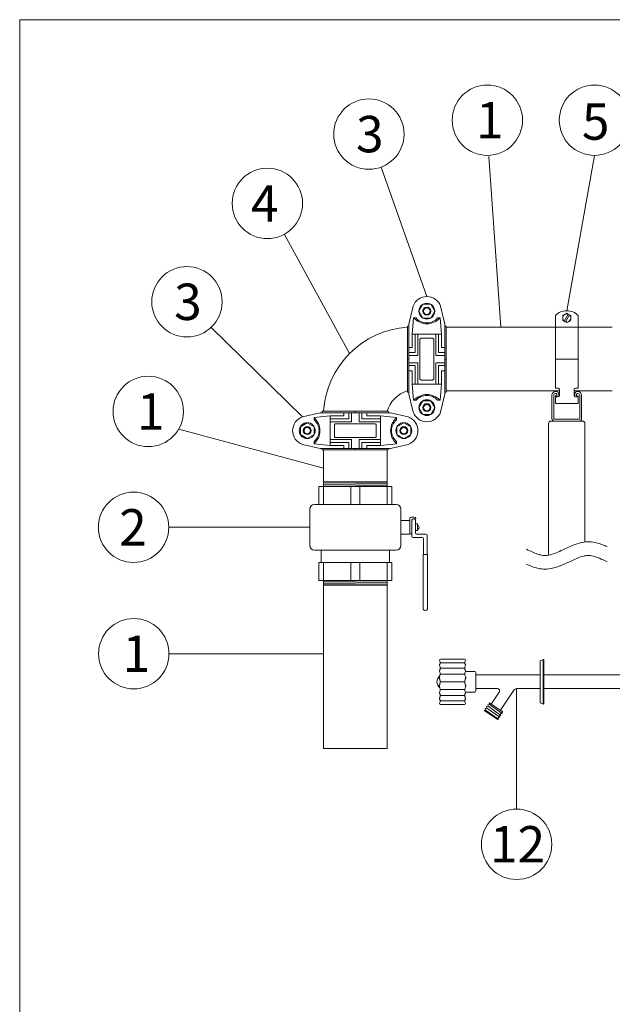
# Model space of a CAD drawing. Units: inches. Extents: x -2937 to 8, y 1249 to 1452.
# Drawn here: x -1249 to -1184, y 1344 to 1452 of the extents above; entities that cross this region are included whole.
import ezdxf

# ---------------------------------------------------------------- set-up
doc = ezdxf.new("R2010")
doc.units = ezdxf.units.IN
doc.header["$MEASUREMENT"] = 0
doc.linetypes.add('SLD-Solid', pattern=[0])
doc.layers.add("'", color=7, linetype='Continuous', lineweight=18, true_color=0x14c4ff)
doc.layers.add('1', color=7, linetype='Continuous', lineweight=18)
doc.styles.add('parts', font='arial.ttf', dxfattribs={"height": 2})

msp = doc.modelspace()

# ---------------------------------------------------------------- linework, layer by layer
at = {"layer": "'"}
for p, q in [((-1196.4054534, 1417.946202), (-1197.7120673, 1436.7393582)), ((-1189.1554533, 1419.7690705), (-1186.1101073, 1436.8441076)), ((-1204.5304534, 1421.3283391), (-1209.5372478, 1435.5645551)), ((-1213.0145812, 1415.0670134), (-1220.161319, 1428.1308113)), ((-1218.2075844, 1408.0960873), (-1228.2624372, 1417.9466708)), ((-1231.7914866, 1406.7602022), (-1215.8937694, 1402.4578855)), ((-1217.3937694, 1395.9578855), (-1232.8901834, 1395.9578855)), ((-1232.8658305, 1382.0636326), (-1215.8937694, 1382.0636326)), ((-1194.6642812, 1378.2259244), (-1194.6642812, 1364.9806566))]:
    msp.add_line(p, q, dxfattribs=at)
for centre in [(-1197.8824473, 1440.7117152), (-1186.1101073, 1440.7117152), (-1210.9013299, 1439.1836253), (-1222.0536604, 1431.5651323), (-1230.8890624, 1420.75025), (-1235.1404172, 1408.6948991), (-1236.757791, 1395.9578855), (-1236.733438, 1382.0636326), (-1194.6642812, 1361.1130491)]:
    msp.add_circle(centre, 3.8676076, dxfattribs=at)
at = {"layer": '1'}
for p, q in [((-1249.2693417, 1288.7601238), (-1249.2693417, 1451.7601238)), ((-1249.2693417, 1451.7601238), (-1032.2693417, 1451.7601238)), ((-1206.502517, 1418.3060647), (-1206.0436551, 1420.2600169)), ((-1202.5583898, 1418.3060647), (-1203.0172517, 1420.2600169)), ((-1206.502517, 1418.071202), (-1206.6554534, 1418.071202)), ((-1206.502517, 1418.3060647), (-1206.502517, 1418.071202)), ((-1205.9883064, 1418.9710145), (-1205.717032, 1418.9710145)), ((-1203.0726004, 1418.9710145), (-1203.3438748, 1418.9710145)), ((-1202.5583898, 1418.3060647), (-1202.5583898, 1418.071202)), ((-1202.5583898, 1418.071202), (-1202.4054534, 1418.071202)), ((-1190.4054534, 1417.946202), (-1202.4054534, 1417.946202)), ((-1202.4054534, 1410.946202), (-1202.4054534, 1417.946202)), ((-1190.4054534, 1411.2660176), (-1190.4054534, 1417.946202)), ((-1187.9054533, 1411.2660176), (-1187.9054533, 1417.946202)), ((-1187.9054533, 1417.946202), (-1184.1525571, 1417.946202)), ((-1205.8192607, 1417.1990568), (-1206.1522636, 1417.1990568)), ((-1206.1522636, 1417.1990568), (-1206.1522636, 1415.7170642)), ((-1204.5304534, 1417.1990568), (-1205.9883064, 1417.1990568)), ((-1205.8192607, 1417.1990568), (-1205.8192607, 1415.1603906)), ((-1205.513388, 1417.1990568), (-1205.513388, 1414.8545178)), ((-1204.5304534, 1417.1990568), (-1203.0726004, 1417.1990568)), ((-1203.5475188, 1417.1990568), (-1203.5475188, 1414.8545178)), ((-1203.241646, 1417.1990568), (-1203.241646, 1415.1603906)), ((-1203.241646, 1417.1990568), (-1202.9086432, 1417.1990568)), ((-1202.9086432, 1417.1990568), (-1202.9086432, 1415.7170642)), ((-1206.1522636, 1415.7170642), (-1206.502517, 1415.7170642)), ((-1205.8192607, 1415.1603906), (-1206.502517, 1415.1603906)), ((-1205.513388, 1414.8545178), (-1206.502517, 1414.8545178)), ((-1203.5475188, 1414.8545178), (-1202.5583898, 1414.8545178)), ((-1203.241646, 1415.1603906), (-1202.5583898, 1415.1603906)), ((-1202.9086432, 1415.7170642), (-1202.5583898, 1415.7170642)), ((-1202.4054534, 1415.446202), (-1202.4054534, 1413.446202)), ((-1205.513388, 1414.0378863), (-1206.502517, 1414.0378863)), ((-1205.8192607, 1413.7320135), (-1206.502517, 1413.7320135)), ((-1205.8192607, 1411.6933472), (-1205.8192607, 1413.7320135)), ((-1205.513388, 1411.6933472), (-1205.513388, 1414.0378863)), ((-1203.5475188, 1411.6933472), (-1203.5475188, 1414.0378863)), ((-1203.5475188, 1414.0378863), (-1202.5583898, 1414.0378863)), ((-1203.241646, 1411.6933472), (-1203.241646, 1413.7320135)), ((-1203.241646, 1413.7320135), (-1202.5583898, 1413.7320135)), ((-1190.4054534, 1414.446202), (-1187.9054533, 1414.446202)), ((-1206.1522636, 1413.1753398), (-1206.502517, 1413.1753398)), ((-1206.1522636, 1411.6933472), (-1206.1522636, 1413.1753398)), ((-1202.9086432, 1411.6933472), (-1202.9086432, 1413.1753398)), ((-1202.9086432, 1413.1753398), (-1202.5583898, 1413.1753398)), ((-1205.8192607, 1411.6933472), (-1206.1522636, 1411.6933472)), ((-1204.5304534, 1411.6933472), (-1205.9883064, 1411.6933472)), ((-1204.5304534, 1411.6933472), (-1203.0726004, 1411.6933472)), ((-1203.241646, 1411.6933472), (-1202.9086432, 1411.6933472)), ((-1206.502517, 1410.821202), (-1206.6554534, 1410.821202)), ((-1206.502517, 1410.821202), (-1206.502517, 1410.5863394)), ((-1206.502517, 1410.5863394), (-1206.0436551, 1408.6323871)), ((-1202.5583898, 1410.5863394), (-1203.0172517, 1408.6323871)), ((-1202.5583898, 1410.821202), (-1202.4054534, 1410.821202)), ((-1202.5583898, 1410.821202), (-1202.5583898, 1410.5863394)), ((-1189.9704534, 1410.946202), (-1202.4054534, 1410.946202)), ((-1188.3404533, 1410.946202), (-1184.1525571, 1410.946202)), ((-1205.9883064, 1409.9213895), (-1205.717032, 1409.9213895)), ((-1203.0726004, 1409.9213895), (-1203.3438748, 1409.9213895)), ((-1216.2536321, 1408.5549492), (-1218.2075844, 1408.0960873)), ((-1216.2536321, 1408.5549492), (-1216.0187694, 1408.5549492)), ((-1216.0187694, 1408.5549492), (-1216.0187694, 1408.7078855)), ((-1215.1466243, 1407.8716929), (-1215.1466243, 1408.2046958)), ((-1215.1466243, 1408.2046958), (-1213.6646316, 1408.2046958)), ((-1213.6646316, 1408.2046958), (-1213.6646316, 1408.5549492)), ((-1213.107958, 1407.8716929), (-1213.107958, 1408.5549492)), ((-1212.8020852, 1407.5658201), (-1212.8020852, 1408.5549492)), ((-1211.9854537, 1407.5658201), (-1211.9854537, 1408.5549492)), ((-1211.6795809, 1407.8716929), (-1211.6795809, 1408.5549492)), ((-1211.1229073, 1408.2046958), (-1211.1229073, 1408.5549492)), ((-1209.6409146, 1408.2046958), (-1211.1229073, 1408.2046958)), ((-1209.6409146, 1407.8716929), (-1209.6409146, 1408.2046958)), ((-1208.7687694, 1408.5549492), (-1208.7687694, 1408.7078855)), ((-1208.7687694, 1408.5549492), (-1208.5339068, 1408.5549492)), ((-1208.5339068, 1408.5549492), (-1206.5799545, 1408.0960873)), ((-1216.9185819, 1408.0407386), (-1216.9185819, 1407.7694642)), ((-1215.1466243, 1406.5828855), (-1215.1466243, 1408.0407386)), ((-1215.1466243, 1407.8716929), (-1213.107958, 1407.8716929)), ((-1215.1466243, 1407.5658201), (-1212.8020852, 1407.5658201)), ((-1209.6409146, 1407.5658201), (-1211.9854537, 1407.5658201)), ((-1209.6409146, 1407.8716929), (-1211.6795809, 1407.8716929)), ((-1209.6409146, 1406.5828855), (-1209.6409146, 1408.0407386)), ((-1207.8689569, 1408.0407386), (-1207.8689569, 1407.7694642)), ((-1191.1570692, 1392.8973926), (-1191.1570692, 1407.3805624)), ((-1190.9070692, 1407.6305624), (-1187.4070692, 1407.6305624)), ((-1187.1570692, 1407.3805624), (-1187.1570692, 1394.3411122)), ((-1215.1466243, 1406.5828855), (-1215.1466243, 1405.1250325)), ((-1209.6409146, 1406.5828855), (-1209.6409146, 1405.1250325)), ((-1216.2536321, 1404.6108219), (-1218.2075844, 1405.0696838)), ((-1216.9185819, 1405.1250325), (-1216.9185819, 1405.3963069)), ((-1215.1466243, 1405.5999509), (-1212.8020852, 1405.5999509)), ((-1215.1466243, 1405.2940782), (-1213.107958, 1405.2940782)), ((-1215.1466243, 1405.2940782), (-1215.1466243, 1404.9610753)), ((-1215.1466243, 1404.9610753), (-1213.6646316, 1404.9610753)), ((-1213.6646316, 1404.9610753), (-1213.6646316, 1404.6108219)), ((-1213.107958, 1405.2940782), (-1213.107958, 1404.6108219)), ((-1212.8020852, 1405.5999509), (-1212.8020852, 1404.6108219)), ((-1209.6409146, 1405.5999509), (-1211.9854537, 1405.5999509)), ((-1211.9854537, 1405.5999509), (-1211.9854537, 1404.6108219)), ((-1209.6409146, 1405.2940782), (-1211.6795809, 1405.2940782)), ((-1211.6795809, 1405.2940782), (-1211.6795809, 1404.6108219)), ((-1209.6409146, 1404.9610753), (-1211.1229073, 1404.9610753)), ((-1211.1229073, 1404.9610753), (-1211.1229073, 1404.6108219)), ((-1209.6409146, 1405.2940782), (-1209.6409146, 1404.9610753)), ((-1208.5339068, 1404.6108219), (-1206.5799545, 1405.0696838)), ((-1207.8689569, 1405.1250325), (-1207.8689569, 1405.3963069)), ((-1216.2536321, 1404.6108219), (-1216.0187694, 1404.6108219)), ((-1216.0187694, 1404.6108219), (-1216.0187694, 1404.4578855)), ((-1215.8937694, 1400.4578855), (-1215.8937694, 1404.4578855)), ((-1208.8937694, 1400.4578855), (-1208.8937694, 1404.4578855)), ((-1208.7687694, 1404.6108219), (-1208.7687694, 1404.4578855)), ((-1208.7687694, 1404.6108219), (-1208.5339068, 1404.6108219)), ((-1215.8974522, 1400.957872), (-1208.8937694, 1401.0094598)), ((-1215.8965315, 1400.8328754), (-1208.8937694, 1400.8844564)), ((-1215.8956108, 1400.7078788), (-1208.8937694, 1400.759453)), ((-1215.8946901, 1400.5828822), (-1208.8937694, 1400.6344496)), ((-1216.3937694, 1400.4578855), (-1208.3937694, 1400.4578855)), ((-1216.3937694, 1400.4578855), (-1216.3937694, 1398.4578855)), ((-1215.8937694, 1400.4578855), (-1208.8937694, 1400.5094462)), ((-1215.8937694, 1400.4578855), (-1208.8937694, 1400.4578855)), ((-1215.8937694, 1400.4578855), (-1215.8937694, 1398.4578855)), ((-1212.8937694, 1400.4578855), (-1212.8937694, 1398.4578855)), ((-1211.8937694, 1400.4578855), (-1211.8937694, 1398.4578855)), ((-1208.8937694, 1400.4578855), (-1208.8937694, 1398.4578855)), ((-1208.3937694, 1400.4578855), (-1208.3937694, 1398.4578855)), ((-1216.8937694, 1398.4578855), (-1207.8937694, 1398.4578855)), ((-1216.3937694, 1398.4578855), (-1208.3937694, 1398.4578855)), ((-1217.3937694, 1397.9578855), (-1217.3937694, 1393.9578855)), ((-1207.3937694, 1397.9578855), (-1207.3937694, 1393.9578855)), ((-1207.3937694, 1396.7078855), (-1206.3937694, 1396.7078855)), ((-1206.3937694, 1396.7078855), (-1206.3937694, 1396.9326026)), ((-1206.3937694, 1396.7078855), (-1206.3937694, 1395.2078855)), ((-1206.2687694, 1397.0576026), (-1205.8782118, 1397.0576026)), ((-1206.1690209, 1396.7546788), (-1206.1690209, 1396.7376065)), ((-1206.1690209, 1396.7376065), (-1206.1690209, 1394.9695607)), ((-1205.7532118, 1396.8796788), (-1206.0440209, 1396.8796788)), ((-1205.7940209, 1396.7376065), (-1205.7940209, 1395.3445607)), ((-1205.7940209, 1396.3253996), (-1205.7940209, 1395.5903715)), ((-1205.5396116, 1396.3253996), (-1205.7940209, 1396.3253996)), ((-1205.7532118, 1396.9326026), (-1205.7532118, 1396.8796788)), ((-1205.5396116, 1396.3253996), (-1205.5396116, 1395.5903715)), ((-1207.3937694, 1395.2078855), (-1206.3937694, 1395.2078855)), ((-1206.3937694, 1395.2371217), (-1206.1690209, 1395.2371217)), ((-1205.5396116, 1395.5903715), (-1205.7940209, 1395.5903715)), ((-1205.6690209, 1395.2195607), (-1204.6357274, 1395.2195607)), ((-1206.0440209, 1394.8445607), (-1205.0107274, 1394.8445607)), ((-1204.8857274, 1394.7195607), (-1204.8857274, 1392.9649306)), ((-1204.5107274, 1395.0945607), (-1204.5107274, 1392.9649306)), ((-1207.8937694, 1393.4578855), (-1216.8937694, 1393.4578855)), ((-1216.1437694, 1392.1007467), (-1216.1437694, 1393.4578855)), ((-1208.6437694, 1392.1007467), (-1208.6437694, 1393.4578855)), ((-1216.3937694, 1392.1007467), (-1208.3937694, 1392.1007467)), ((-1216.3937694, 1392.1007467), (-1216.3937694, 1390.1007467)), ((-1216.1437694, 1392.1007467), (-1208.3937694, 1392.1007467)), ((-1215.8937694, 1392.1007467), (-1215.8937694, 1390.1007467)), ((-1212.8937694, 1392.1007467), (-1212.8937694, 1390.1007467)), ((-1211.8937694, 1392.1007467), (-1211.8937694, 1390.1007467)), ((-1208.8937694, 1392.1007467), (-1208.8937694, 1390.1007467)), ((-1208.8937694, 1392.1007467), (-1208.8937694, 1371.6305624)), ((-1208.3937694, 1392.1007467), (-1208.3937694, 1390.1007467)), ((-1204.9456544, 1392.9649306), (-1204.4508003, 1392.9649306)), ((-1204.9456544, 1386.9520488), (-1204.9456544, 1392.9649306)), ((-1204.4508003, 1386.9520488), (-1204.4508003, 1392.9649306)), ((-1216.3937694, 1390.1007467), (-1208.3937694, 1390.1007467)), ((-1215.8937694, 1390.1007467), (-1215.8937694, 1371.6305624)), ((-1208.8937694, 1390.1007467), (-1215.8937694, 1390.1007467)), ((-1208.8937694, 1390.1007467), (-1215.8937694, 1390.049186)), ((-1208.8928487, 1389.9757501), (-1215.8937694, 1389.9241826)), ((-1208.891928, 1389.8507535), (-1215.8937694, 1389.7991792)), ((-1208.8910073, 1389.7257569), (-1215.8937694, 1389.6741758)), ((-1208.8900866, 1389.6007603), (-1215.8937694, 1389.5491724)), ((-1200.4849402, 1381.4759244), (-1202.9384063, 1381.4759244)), ((-1192.0733867, 1376.6793594), (-1192.0727275, 1381.2724893)), ((-1191.7633946, 1376.5542404), (-1191.7633946, 1381.3920259)), ((-1191.6577463, 1376.5542404), (-1191.6577463, 1381.3920259)), ((-1200.3599402, 1381.0699354), (-1203.0634063, 1381.0699354)), ((-1200.3599402, 1380.469391), (-1203.0634063, 1380.469391)), ((-1200.23494, 1380.1252624), (-1199.2695936, 1380.1252624)), ((-1200.3599402, 1379.8328021), (-1203.0634063, 1379.8328021)), ((-1200.3599402, 1378.9759244), (-1203.0634063, 1378.9759244)), ((-1200.35994, 1379.8322316), (-1200.35994, 1379.8333726)), ((-1200.35994, 1378.9752625), (-1200.35994, 1378.9765862)), ((-1199.1445936, 1380.0002624), (-1199.1445936, 1377.9502625)), ((-1192.0730571, 1379.7259244), (-1199.1445936, 1379.7259244)), ((-1177.2309851, 1379.743128), (-1191.6577463, 1379.743128)), ((-1200.3599402, 1378.1190466), (-1203.0634063, 1378.1190466)), ((-1200.35994, 1378.1184761), (-1200.35994, 1378.1196171)), ((-1196.7795813, 1378.2259244), (-1199.1445936, 1378.2259244)), ((-1194.9771256, 1378.0576933), (-1196.441778, 1375.8416531)), ((-1192.0730571, 1378.2259244), (-1194.6642812, 1378.2259244)), ((-1177.2309851, 1378.243128), (-1191.6577463, 1378.243128)), ((-1200.3599402, 1377.4824577), (-1203.0634063, 1377.4824577)), ((-1200.3599402, 1376.8819133), (-1203.0634063, 1376.8819133)), ((-1199.2695936, 1377.8252625), (-1200.23494, 1377.8252625)), ((-1196.5710184, 1377.8380784), (-1197.4500677, 1376.5080643)), ((-1202.9384062, 1376.4759243), (-1200.4849402, 1376.4759243)), ((-1196.748366, 1374.845608), (-1198.2462474, 1375.8356061)), ((-1196.6617638, 1374.8632872), (-1198.0730429, 1375.8709645)), ((-1196.5239178, 1375.0718501), (-1197.935197, 1376.0795275)), ((-1196.3860719, 1375.280413), (-1197.797351, 1376.2880904)), ((-1196.1969822, 1375.6798596), (-1197.6948635, 1376.6698577)), ((-1196.2482259, 1375.4889759), (-1197.6595051, 1376.4966533)), ((-1215.8937694, 1371.6305624), (-1208.8937694, 1371.6305624))]:
    msp.add_line(p, q, dxfattribs=at)
at = {"layer": '1', "color": 7, "linetype": 'SLD-Solid', "lineweight": 15}
for p, q in [((-1190.4054534, 1419.2376538), (-1190.4054534, 1417.946202)), ((-1190.4054534, 1419.2376538), (-1190.4054534, 1417.946202)), ((-1189.0004997, 1419.390333), (-1189.4403108, 1418.628558)), ((-1188.8705959, 1419.3153332), (-1189.310407, 1418.553558)), ((-1188.9973253, 1419.3958314), (-1189.0004997, 1419.390333)), ((-1188.9973253, 1419.3958314), (-1188.8674214, 1419.3208314)), ((-1188.8674214, 1419.3208314), (-1188.8705959, 1419.3153332)), ((-1187.9054533, 1419.2376538), (-1187.9054533, 1417.946202)), ((-1187.9054533, 1419.2376538), (-1187.9054533, 1417.946202)), ((-1187.9054533, 1417.946202), (-1190.4054534, 1417.946202)), ((-1189.4403108, 1418.628558), (-1189.4434853, 1418.6230596)), ((-1189.3135814, 1418.5480598), (-1189.4434853, 1418.6230596)), ((-1189.310407, 1418.553558), (-1189.3135814, 1418.5480598)), ((-1190.4054534, 1413.9297678), (-1190.4054534, 1411.2660176)), ((-1187.9054533, 1413.9297678), (-1187.9054533, 1411.2660176)), ((-1190.7820691, 1410.4830624), (-1190.7820691, 1407.9030624)), ((-1190.5820691, 1407.9030624), (-1190.5820691, 1410.4830624)), ((-1190.4054534, 1411.2660176), (-1190.1104534, 1411.2660176)), ((-1190.4054534, 1410.4310177), (-1190.4054534, 1409.5560177)), ((-1190.2804533, 1410.3060175), (-1190.4054534, 1410.4310177)), ((-1190.3045692, 1410.8805623), (-1190.3845692, 1410.8805623)), ((-1190.3845692, 1410.6805623), (-1190.3045692, 1410.6805623)), ((-1190.2320691, 1410.6080623), (-1190.2320691, 1410.4185623)), ((-1190.0320692, 1410.4185623), (-1190.0320692, 1410.6080623)), ((-1189.9704534, 1411.1260175), (-1189.9704534, 1410.4460177)), ((-1188.3404533, 1410.4460177), (-1188.3404533, 1411.1260175)), ((-1188.2820692, 1410.6080623), (-1188.2820692, 1410.4185623)), ((-1188.2004533, 1411.2660176), (-1187.9054533, 1411.2660176)), ((-1188.0820692, 1410.4185623), (-1188.0820692, 1410.6080623)), ((-1187.9054533, 1410.4310177), (-1188.0304534, 1410.3060175)), ((-1187.9295691, 1410.8805623), (-1188.0095692, 1410.8805623)), ((-1188.0095692, 1410.6805623), (-1187.9295691, 1410.6805623)), ((-1187.9054533, 1410.4310177), (-1187.9054533, 1409.5560177)), ((-1187.7320692, 1410.4830624), (-1187.7320692, 1407.9030624)), ((-1187.5320692, 1407.9030624), (-1187.5320692, 1410.4830624)), ((-1187.9054533, 1409.5560177), (-1190.4054534, 1409.5560177)), ((-1190.1104534, 1410.3060175), (-1190.2804533, 1410.3060175)), ((-1188.0304534, 1410.3060175), (-1188.2004533, 1410.3060175)), ((-1187.8045692, 1407.8305624), (-1190.5095691, 1407.8305624)), ((-1190.5095691, 1407.6305624), (-1187.8045692, 1407.6305624))]:
    msp.add_line(p, q, dxfattribs=at)
at = {"layer": '1', "ltscale": 6}
for p, q in [((-1206.6554534, 1418.071202), (-1206.6554534, 1410.821202)), ((-1206.502517, 1418.071202), (-1206.502517, 1410.821202)), ((-1205.9883064, 1418.9710145), (-1206.1522636, 1417.1990568)), ((-1203.0726004, 1418.9710145), (-1202.9086432, 1417.1990568)), ((-1202.5583898, 1418.071202), (-1202.5583898, 1410.821202)), ((-1202.4054534, 1418.071202), (-1202.4054534, 1410.821202)), ((-1206.6554534, 1414.446202), (-1206.502517, 1414.446202)), ((-1202.4054534, 1414.446202), (-1202.5583898, 1414.446202)), ((-1205.9883064, 1409.9213895), (-1206.1522636, 1411.6933472)), ((-1203.0726004, 1409.9213895), (-1202.9086432, 1411.6933472)), ((-1216.9185819, 1408.0407386), (-1215.1466243, 1408.2046958)), ((-1216.0187694, 1408.7078855), (-1208.7687694, 1408.7078855)), ((-1216.0187694, 1408.5549492), (-1208.7687694, 1408.5549492)), ((-1212.3937694, 1408.7078855), (-1212.3937694, 1408.5549492)), ((-1207.8689569, 1408.0407386), (-1209.6409146, 1408.2046958)), ((-1216.9185819, 1405.1250325), (-1215.1466243, 1404.9610753)), ((-1207.8689569, 1405.1250325), (-1209.6409146, 1404.9610753)), ((-1216.0187694, 1404.6108219), (-1208.7687694, 1404.6108219)), ((-1216.0187694, 1404.4578855), (-1208.7687694, 1404.4578855)), ((-1212.3937694, 1404.4578855), (-1212.3937694, 1404.6108219))]:
    msp.add_line(p, q, dxfattribs=at)
at = {"layer": '1', "color": 7, "linetype": 'Continuous', "lineweight": 15}
for p, q in [((-1206.6554534, 1410.9462022), (-1206.6554534, 1417.9462018)), ((-1208.8937694, 1408.7078855), (-1215.8937694, 1408.7078855))]:
    msp.add_line(p, q, dxfattribs=at)
at = {"layer": '1', "lineweight": 15}
msp.add_line((-1190.5095691, 1407.6305624), (-1187.8045692, 1407.6305624), dxfattribs=at)
at = {"layer": '1'}
for points in [[(-1204.9679534, 1420.4802793), (-1205.4054534, 1419.7225071), (-1204.9679534, 1418.9647349), (-1204.0929534, 1418.9647349), (-1203.6554534, 1419.7225071), (-1204.0929534, 1420.4802793)], [(-1204.9679534, 1409.8695109), (-1205.4054534, 1409.1117386), (-1204.9679534, 1408.3539664), (-1204.0929534, 1408.3539664), (-1203.6554534, 1409.1117386), (-1204.0929534, 1409.8695109)], [(-1218.4278467, 1406.1453855), (-1217.6700745, 1405.7078855), (-1216.9123023, 1406.1453855), (-1216.9123023, 1407.0203855), (-1217.6700745, 1407.4578855), (-1218.4278467, 1407.0203855)], [(-1207.8170783, 1406.1453855), (-1207.059306, 1405.7078855), (-1206.3015338, 1406.1453855), (-1206.3015338, 1407.0203855), (-1207.059306, 1407.4578855), (-1207.8170783, 1407.0203855)]]:
    msp.add_lwpolyline(points, close=True, dxfattribs=at)
for points in [[(-1204.5304534, 1412.1521564), (-1205.1421989, 1412.1521564, -0.4142135624), (-1205.2951353, 1412.3050927), (-1205.2951353, 1414.446202), (-1205.2951353, 1416.5873113, -0.4142135624), (-1205.1421989, 1416.7402477), (-1204.5304534, 1416.7402477)], [(-1204.5304534, 1412.1521564), (-1203.9187079, 1412.1521564, 0.4142135624), (-1203.7657715, 1412.3050927), (-1203.7657715, 1414.446202), (-1203.7657715, 1416.5873113, 0.4142135624), (-1203.9187079, 1416.7402477), (-1204.5304534, 1416.7402477)], [(-1210.0997238, 1406.5828855), (-1210.0997238, 1407.1946311, 0.4142135624), (-1210.2526601, 1407.3475674), (-1212.3937694, 1407.3475674), (-1214.5348787, 1407.3475674, 0.4142135624), (-1214.6878151, 1407.1946311), (-1214.6878151, 1406.5828855)], [(-1210.0997238, 1406.5828855), (-1210.0997238, 1405.97114, -0.4142135624), (-1210.2526601, 1405.8182037), (-1212.3937694, 1405.8182037), (-1214.5348787, 1405.8182037, -0.4142135624), (-1214.6878151, 1405.97114), (-1214.6878151, 1406.5828855)], [(-1203.0916604, 1381.4234419, 0.3922692666), (-1203.1192906, 1381.2557235, -0.3063612679), (-1203.1231356, 1380.878461, 0.2768131376), (-1203.1314415, 1380.7501737, -0.2334142686), (-1203.1223009, 1380.2071218, 0.2227509964), (-1203.1226661, 1380.1010119, -0.2518534275), (-1203.1579491, 1379.4989885, 0.2651398581), (-1203.1621141, 1379.375196, -0.1217767943), (-1203.0634063, 1378.9759244)], [(-1200.3258118, 1381.4187407, -0.374293087), (-1200.304056, 1381.2557235, 0.3063612679), (-1200.3002109, 1380.878461, -0.2768131376), (-1200.291905, 1380.7501737, 0.2334142686), (-1200.3010456, 1380.2071218, -0.2227509964), (-1200.3006805, 1380.1010119, 0.2518534275), (-1200.2653974, 1379.4989885, -0.2651398581), (-1200.2612324, 1379.375196, 0.1217767943), (-1200.3599402, 1378.9759244)], [(-1203.0975347, 1376.533108, -0.374293087), (-1203.1192906, 1376.6961252, 0.3063612679), (-1203.1231356, 1377.0733877, -0.2768131376), (-1203.1314415, 1377.201675, 0.2334142686), (-1203.1223009, 1377.7447269, -0.2227509964), (-1203.1226661, 1377.8508368, 0.2518534275), (-1203.1579491, 1378.4528602, -0.2651398581), (-1203.1621141, 1378.5766527, 0.1217767943), (-1203.0634063, 1378.9759244)], [(-1200.3316861, 1376.5284068, 0.3922692666), (-1200.304056, 1376.6961252, -0.3063612679), (-1200.3002109, 1377.0733877, 0.2768131376), (-1200.291905, 1377.201675, -0.2334142686), (-1200.3010456, 1377.7447269, 0.2227509964), (-1200.3006805, 1377.8508368, -0.2518534275), (-1200.2653974, 1378.4528602, 0.2651398581), (-1200.2612324, 1378.5766527, -0.1217767943), (-1200.3599402, 1378.9759244)]]:
    msp.add_lwpolyline(points, format="xyb", dxfattribs=at)
for points in [[(-1197.6948635, 1376.6698577), (-1197.6595051, 1376.4966533), (-1197.8327095, 1376.4612948), (-1197.797351, 1376.2880904), (-1197.9705555, 1376.2527319), (-1197.935197, 1376.0795275), (-1198.1084014, 1376.044169), (-1198.0730429, 1375.8709645), (-1198.2462474, 1375.8356061)], [(-1196.1969822, 1375.6798596), (-1196.2835844, 1375.6621804), (-1196.2482259, 1375.4889759), (-1196.4214303, 1375.4536175), (-1196.3860719, 1375.280413), (-1196.5592763, 1375.2450546), (-1196.5239178, 1375.0718501), (-1196.6971223, 1375.0364916), (-1196.6617638, 1374.8632872), (-1196.748366, 1374.845608)]]:
    msp.add_lwpolyline(points, dxfattribs=at)
for centre, radius in [((-1204.5304534, 1419.7225071), 0.875), ((-1204.5304534, 1419.7225071), 0.4375), ((-1204.5304534, 1419.7225071), 0.4191688), ((-1204.5304534, 1419.7225071), 0.375), ((-1204.5304534, 1419.7225071), 0.3566688), ((-1204.5304534, 1409.1117386), 0.875), ((-1204.5304534, 1409.1117386), 0.4375), ((-1204.5304534, 1409.1117386), 0.4191688), ((-1204.5304534, 1409.1117386), 0.375), ((-1204.5304534, 1409.1117386), 0.3566688), ((-1217.6700745, 1406.5828855), 0.875), ((-1207.059306, 1406.5828855), 0.875), ((-1217.6700745, 1406.5828855), 0.4375), ((-1217.6700745, 1406.5828855), 0.4191688), ((-1217.6700745, 1406.5828855), 0.375), ((-1217.6700745, 1406.5828855), 0.3566688), ((-1207.059306, 1406.5828855), 0.4375), ((-1207.059306, 1406.5828855), 0.4191688), ((-1207.059306, 1406.5828855), 0.375), ((-1207.059306, 1406.5828855), 0.3566688)]:
    msp.add_circle(centre, radius, dxfattribs=at)
for centre, radius, start, end in [((-1204.5304534, 1419.7225071), 1.605832, 90, 160.444268975), ((-1204.5304534, 1419.7225071), 1.605832, 19.555731025, 90), ((-1204.5304534, 1420.211153), 1.8793336, 221.290877731, 270), ((-1204.5304534, 1420.0043635), 1.5734608, 221.051443722, 270), ((-1204.5304534, 1420.0043635), 1.5734608, 270, 318.948556278), ((-1204.5304534, 1420.211153), 1.8793336, 270, 318.709122269), ((-1204.5304534, 1408.6812511), 1.8793336, 90, 138.709122269), ((-1204.5304534, 1408.8880406), 1.5734608, 90, 138.948556278), ((-1204.5304534, 1408.6812511), 1.8793336, 41.290877731, 90), ((-1204.5304534, 1408.8880406), 1.5734608, 41.051443722, 90), ((-1204.5304534, 1409.169897), 1.605832, 199.555731025, 270), ((-1204.5304534, 1409.169897), 1.605832, 270, 340.444268975), ((-1217.6700745, 1406.5828855), 1.605832, 109.555731025, 180), ((-1218.1587204, 1406.5828855), 1.8793336, 360, 48.709122269), ((-1217.9519309, 1406.5828855), 1.5734608, 360, 48.948556278), ((-1206.6288185, 1406.5828855), 1.8793336, 131.290877731, 180), ((-1206.835608, 1406.5828855), 1.5734608, 131.051443722, 180), ((-1207.1174644, 1406.5828855), 1.605832, 0, 70.444268975), ((-1190.9070692, 1407.3805624), 0.25, 90, 180), ((-1187.4070692, 1407.3805624), 0.25, 0, 90), ((-1217.6700745, 1406.5828855), 1.605832, 180, 250.444268975), ((-1217.9519309, 1406.5828855), 1.5734608, 311.051443722, 0), ((-1218.1587204, 1406.5828855), 1.8793336, 311.290877731, 0), ((-1206.6288185, 1406.5828855), 1.8793336, 180, 228.709122269), ((-1206.835608, 1406.5828855), 1.5734608, 180, 228.948556278), ((-1207.1174644, 1406.5828855), 1.605832, 289.555731025, 0), ((-1216.8937694, 1397.9578855), 0.5, 90, 180), ((-1207.8937694, 1397.9578855), 0.5, 0, 90), ((-1206.2687694, 1396.9326026), 0.125, 90, 180), ((-1205.9815209, 1396.6849161), 0.1947628, 15.696201688, 164.303798312), ((-1206.0440209, 1396.7546788), 0.125, 90, 180), ((-1205.8782118, 1396.9326026), 0.125, 0, 90), ((-1205.6690209, 1395.3445607), 0.125, 180, 270), ((-1205.6780334, 1395.9554253), 0.2879179, 300.710565641, 61.264424283), ((-1204.6357274, 1395.0945607), 0.125, 0, 90), ((-1206.0440209, 1394.9695607), 0.125, 180, 270), ((-1205.0107274, 1394.7195607), 0.125, 0, 90), ((-1216.8937694, 1393.9578855), 0.5, 180, 270), ((-1207.8937694, 1393.9578855), 0.5, 270, 0), ((-1204.6982274, 1387.0895396), 0.2830616, 209.060152159, 330.939847841), ((-1202.9384063, 1381.2259244), 0.25, 90, 127.807936181), ((-1200.4849402, 1381.2259244), 0.25, 50.467641024, 90), ((-1200.23494, 1380.0002624), 0.125, 90, 120.032583574), ((-1199.2695936, 1380.0002624), 0.125, 0, 90), ((-1202.5677332, 1378.9759244), 0.8568777, 127.409289678, 232.590710272), ((-1199.2695936, 1377.9502625), 0.125, 270, 0), ((-1196.7795813, 1377.9759244), 0.25, 326.537997798, 90), ((-1194.6642812, 1377.8509244), 0.375, 90, 146.537997798), ((-1200.23494, 1377.9502625), 0.125, 240.306923568, 270), ((-1202.9384062, 1376.7259243), 0.25, 230.467641024, 270), ((-1200.4849402, 1376.7259243), 0.25, 270, 307.807936181)]:
    msp.add_arc(centre, radius, start, end, dxfattribs=at)
at = {"layer": '1', "color": 7, "linetype": 'SLD-Solid', "lineweight": 15}
for centre, radius, start, end in [((-1189.1554533, 1418.0332352), 1.7358354, 43.93607526, 136.06392474), ((-1189.1554533, 1418.9719455), 0.44616, 120, 180), ((-1189.1554533, 1418.9719455), 0.44616, 69.677433037, 120), ((-1189.1554533, 1418.9719455), 0.44616, 0, 50.322566963), ((-1189.1554533, 1418.9719455), 0.44616, 180, 230.322566963), ((-1189.1554533, 1418.9719455), 0.44616, 249.677433037, 300), ((-1189.1554533, 1418.9719455), 0.44616, 300, 0), ((-1190.3845692, 1410.4830624), 0.3975, 90, 180), ((-1190.3845692, 1410.4830624), 0.1975, 90, 180), ((-1190.3045692, 1410.6080624), 0.2725, 0, 90), ((-1190.3045692, 1410.6080624), 0.0725, 0, 90), ((-1190.1320692, 1410.4185624), 0.1, 180, 0), ((-1190.1104533, 1411.1260176), 0.14, 0, 90), ((-1190.1104533, 1410.4460176), 0.14, 270, 0), ((-1188.2004533, 1411.1260176), 0.14, 90, 180), ((-1188.2004533, 1410.4460176), 0.14, 180, 270), ((-1188.0095692, 1410.6080624), 0.2725, 90, 180), ((-1188.1820692, 1410.4185624), 0.1, 180, 0), ((-1188.0095692, 1410.6080624), 0.0725, 90, 180), ((-1187.9295692, 1410.4830624), 0.3975, 0, 90), ((-1187.9295692, 1410.4830624), 0.1975, 0, 90), ((-1190.5095692, 1407.9030624), 0.2725, 180, 270), ((-1190.5095692, 1407.9030624), 0.0725, 180, 270), ((-1187.8045692, 1407.9030624), 0.0725, 270, 0), ((-1187.8045692, 1407.9030624), 0.2725, 270, 0)]:
    msp.add_arc(centre, radius, start, end, dxfattribs=at)
at = {"layer": '1', "color": 7, "linetype": 'Continuous', "lineweight": 15}
for centre, radius, start, end in [((-1206.0132767, 1408.0657091), 9.9013397, 93.718674633, 176.281326708), ((-1205.7622632, 1407.8145331), 3.2564413, 105.911869853, 164.077672493)]:
    msp.add_arc(centre, radius, start, end, dxfattribs=at)
at = {"layer": '1', "color": 7, "linetype": 'SLD-Solid', "lineweight": 15}
for points, knots in [([(-1189.3785333, 1419.3583314), (-1189.3974655, 1419.347401), (-1189.4164824, 1419.3364215), (-1189.454102, 1419.3147018), (-1189.472786, 1419.3039147), (-1189.528506, 1419.2717447), (-1189.5652115, 1419.2505527), (-1189.6016133, 1419.2295361)], [0, 0, 0, 0, 0.25, 0.25, 0.5, 0.5, 1, 1, 1, 1]), ([(-1189.6016133, 1418.9719455), (-1189.6016133, 1419.0155369), (-1189.6016133, 1419.0596987), (-1189.6016133, 1419.1456859), (-1189.6016133, 1419.1878777), (-1189.6016133, 1419.2295361)], [0, 0, 0, 0, 0.5, 0.5, 1, 1, 1, 1]), ([(-1188.7092933, 1418.9719455), (-1188.7092933, 1419.0155369), (-1188.7092933, 1419.0596987), (-1188.7092933, 1419.1456859), (-1188.7092933, 1419.1878777), (-1188.7092933, 1419.2295361)], [0, 0, 0, 0, 0.5, 0.5, 1, 1, 1, 1]), ([(-1189.6016133, 1418.7143549), (-1189.6016133, 1418.7562822), (-1189.6016133, 1418.799178), (-1189.6016133, 1418.8851375), (-1189.6016133, 1418.9283844), (-1189.6016133, 1418.9719455)], [0, 0, 0, 0, 0.5, 0.5, 1, 1, 1, 1]), ([(-1188.9323733, 1418.5855596), (-1188.9134412, 1418.5964901), (-1188.8944243, 1418.6074696), (-1188.8568047, 1418.6291892), (-1188.8381207, 1418.6399764), (-1188.7824007, 1418.6721464), (-1188.7456952, 1418.6933383), (-1188.7092933, 1418.7143549)], [0, 0, 0, 0, 0.25, 0.25, 0.5, 0.5, 1, 1, 1, 1]), ([(-1188.7092933, 1418.7143549), (-1188.7092933, 1418.7562822), (-1188.7092933, 1418.799178), (-1188.7092933, 1418.8851375), (-1188.7092933, 1418.9283844), (-1188.7092933, 1418.9719455)], [0, 0, 0, 0, 0.5, 0.5, 1, 1, 1, 1])]:
    msp.add_open_spline(points, degree=3, knots=knots, dxfattribs=at)
for points in [[(-1189.1554533, 1419.4871267), (-1189.2284392, 1419.4449883), (-1189.3025208, 1419.4022173), (-1189.3785333, 1419.3583314)], [(-1188.9973253, 1419.3958314), (-1189.0509176, 1419.426773), (-1189.1034958, 1419.457129), (-1189.1554533, 1419.4871267)], [(-1188.7092933, 1419.2295361), (-1188.7613467, 1419.2595892), (-1188.8139447, 1419.2899566), (-1188.8674214, 1419.3208314)], [(-1189.6016133, 1418.7143549), (-1189.54956, 1418.6843019), (-1189.496962, 1418.6539345), (-1189.4434853, 1418.6230596)], [(-1189.3135814, 1418.5480596), (-1189.2599891, 1418.5171181), (-1189.2074109, 1418.4867621), (-1189.1554533, 1418.4567643)], [(-1189.1554533, 1418.4567643), (-1189.0824675, 1418.4989027), (-1189.0083859, 1418.5416738), (-1188.9323733, 1418.5855596)]]:
    msp.add_open_spline(points, degree=3, dxfattribs=at)
at = {"layer": '1'}
for points, knots in [([(-1184.7337701, 1393.8370904), (-1184.8156539, 1393.8732115), (-1184.8984708, 1393.9087408), (-1185.3195836, 1394.0824453), (-1185.6732678, 1394.2066794), (-1186.3121257, 1394.3375261), (-1186.5888056, 1394.3677456), (-1187.147079, 1394.3536232), (-1187.4161016, 1394.3117539), (-1188.294622, 1394.0990799), (-1188.8545409, 1393.8348782), (-1189.9050991, 1393.337558), (-1190.3963637, 1393.1034094), (-1191.0523489, 1392.9106659), (-1191.2569492, 1392.8724315), (-1191.5901763, 1392.8570223), (-1191.7315954, 1392.8674693), (-1192.0432878, 1392.921905), (-1192.2089587, 1392.9660363), (-1192.7508887, 1393.1481973), (-1193.1540027, 1393.3370608), (-1193.5807125, 1393.5394071)], [0.3273443024, 0.3273443024, 0.3273443024, 0.3273443024, 0.4487948227, 0.4487948227, 0.9376746424, 0.9376746424, 1.2777067584, 1.2777067584, 1.6177388743, 1.6177388743, 2.4365799426, 2.4365799426, 3.2554210108, 3.2554210108, 3.669993936, 3.669993936, 3.9874918798, 3.9874918798, 4.3049898235, 4.3049898235, 4.9762773706, 4.9762773706, 4.9762773706, 4.9762773706]), ([(-1184.7337701, 1392.1840715), (-1185.0207722, 1392.3201682), (-1185.296664, 1392.4505852), (-1185.8633373, 1392.6839084), (-1186.1487688, 1392.7780285), (-1186.6435591, 1392.8684304), (-1186.8458869, 1392.8732556), (-1187.3077932, 1392.8054855), (-1187.5614912, 1392.7321619), (-1188.3738608, 1392.4235896), (-1188.9750748, 1392.0991405), (-1189.9725707, 1391.6752499), (-1190.333321, 1391.542121), (-1190.9750334, 1391.3986248), (-1191.2430759, 1391.3625303), (-1192.0501907, 1391.3602665), (-1192.5436519, 1391.4862336), (-1193.1997488, 1391.7234706), (-1193.3927402, 1391.8032075), (-1193.5807125, 1391.8861493)], [0, 0, 0, 0, 0.451503442, 0.451503442, 0.9753890746, 0.9753890746, 1.4542884079, 1.4542884079, 1.9331877412, 1.9331877412, 2.8890518913, 2.8890518913, 3.3925005865, 3.3925005865, 3.7285233057, 3.7285233057, 4.3700196433, 4.3700196433, 4.648843389, 4.648843389, 4.648843389, 4.648843389])]:
    msp.add_open_spline(points, degree=3, knots=knots, dxfattribs=at)
for points in [[(-1191.7633946, 1381.3920259), (-1191.9463721, 1381.3780531), (-1192.0733867, 1381.2669069), (-1192.0729305, 1381.2727085)], [(-1191.6577463, 1381.3920259), (-1191.7027934, 1381.4169564), (-1191.7090115, 1381.4211007), (-1191.7633946, 1381.3920259), (-1191.7633946, 1381.3920259)], [(-1191.7633946, 1376.5542404), (-1191.9463721, 1376.5682133), (-1192.0733867, 1376.6793594), (-1192.0729305, 1376.6735579)], [(-1191.6577463, 1376.5542404), (-1191.7027934, 1376.5293099), (-1191.7090115, 1376.5251656), (-1191.7633946, 1376.5542404), (-1191.7633946, 1376.5542404)]]:
    msp.add_open_spline(points, degree=3, dxfattribs=at)

# ---------------------------------------------------------------- texts
at = {"layer": "'", "char_height": 4, "width": 5.716234652, "attachment_point": 1, "style": 'parts'}
for s, insert in [('1', (-1199.1169007, 1442.7117152)), ('5', (-1187.4914553, 1442.5648916)), ('3', (-1212.3109612, 1441.1836253)), ('4', (-1223.8605579, 1433.5651323)), ('3', (-1232.2986937, 1422.75025)), ('1', (-1236.3748705, 1410.6948991)), ('2', (-1238.3405695, 1397.9578855)), ('1', (-1237.9678914, 1384.0636326)), ('12', (-1197.5914052, 1363.1130491))]:
    msp.add_mtext(s, dxfattribs=dict(at, insert=insert))

doc.saveas('drawing.dxf')
